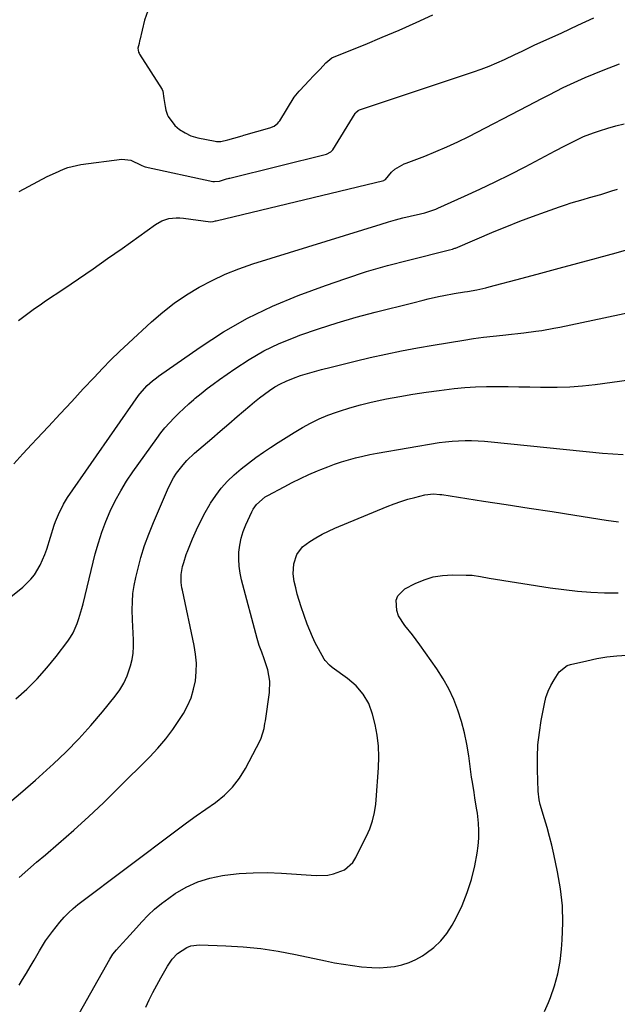
# Model space of a CAD drawing. Units: inches. Extents: x 1926769 to 1932103, y 442932 to 448255.
# Drawn here: x 1928504 to 1928746, y 445809 to 446209 of the extents above; entities that cross this region are included whole.
import ezdxf

# ---------------------------------------------------------------- set-up
doc = ezdxf.new("R2010")
doc.units = ezdxf.units.IN
doc.header["$MEASUREMENT"] = 0
doc.layers.add('7', color=7, linetype='Continuous')
doc.layers.add('8', color=7, linetype='Continuous')

msp = doc.modelspace()

# ---------------------------------------------------------------- linework, layer by layer
at = {"layer": '7', "color": 18}
for points in [[(1928555.62, 446212.32, 1846), (1928554.33, 446208.54, 1846), (1928552.38, 446200.54, 1846), (1928552.3, 446200.21, 1846), (1928552.09, 446199.2, 1846), (1928551.57, 446197.2, 1846), (1928551.91, 446195.6, 1846), (1928552.09, 446195.23, 1846), (1928552.29, 446194.86, 1846), (1928561.41, 446180.41, 1846), (1928561.68, 446179.81, 1846), (1928562.1, 446176.81, 1846), (1928562.73, 446173.62, 1846), (1928562.99, 446172.05, 1846), (1928563.62, 446170.07, 1846), (1928563.95, 446169.48, 1846), (1928566.67, 446165.89, 1846), (1928568.54, 446164.2, 1846), (1928570.81, 446162.89, 1846), (1928573.16, 446161.71, 1846), (1928575.94, 446160.83, 1846), (1928582.96, 446159.45, 1846), (1928583.53, 446159.37, 1846), (1928585.24, 446159.34, 1846), (1928588.15, 446160, 1846), (1928590.52, 446160.73, 1846), (1928593.99, 446161.73, 1846), (1928594.57, 446161.89, 1846), (1928605.19, 446164.91, 1846), (1928606.95, 446165.66, 1846), (1928608.47, 446166.82, 1846), (1928608.87, 446167.3, 1846), (1928609.24, 446167.82, 1846), (1928615.06, 446177.35, 1846), (1928617.07, 446179.8, 1846), (1928619.47, 446182.32, 1846), (1928620.91, 446183.84, 1846), (1928623.2, 446186.23, 1846), (1928625.63, 446188.77, 1846), (1928627.89, 446191.23, 1846), (1928630.29, 446193.27, 1846), (1928630.57, 446193.39, 1846), (1928643.91, 446198.78, 1846), (1928650.83, 446201.65, 1846), (1928657.71, 446204.6, 1846), (1928664.55, 446207.67, 1846), (1928671.34, 446210.82, 1846)], [(1928503.37, 446139.02, 1848), (1928514.86, 446145.11, 1848), (1928518.13, 446146.72, 1848), (1928521.49, 446148.16, 1848), (1928523.21, 446148.76, 1848), (1928526.72, 446149.67, 1848), (1928528.52, 446149.98, 1848), (1928545.13, 446152.18, 1848), (1928548.7, 446151.86, 1848), (1928552.92, 446149.8, 1848), (1928554.2, 446149.24, 1848), (1928554.52, 446149.16, 1848), (1928582.03, 446143.18, 1848), (1928582.7, 446143.08, 1848), (1928584.73, 446143.32, 1848), (1928587.59, 446144.18, 1848), (1928588.28, 446144.37, 1848), (1928588.63, 446144.46, 1848), (1928588.98, 446144.55, 1848), (1928628.21, 446154.29, 1848), (1928629.96, 446155.13, 1848), (1928630.5, 446155.68, 1848), (1928630.73, 446155.99, 1848), (1928639.81, 446170.73, 1848), (1928639.98, 446170.97, 1848), (1928641.09, 446171.93, 1848), (1928641.63, 446172.16, 1848), (1928687.78, 446187.6, 1848), (1928690.99, 446188.74, 1848), (1928694.18, 446189.95, 1848), (1928697.32, 446191.27, 1848), (1928700.44, 446192.65, 1848), (1928704.65, 446194.62, 1848), (1928707.6, 446196.04, 1848), (1928709.55, 446197.01, 1848), (1928712.5, 446198.42, 1848), (1928723.63, 446203.52, 1848), (1928730.17, 446206.54, 1848), (1928736.71, 446209.58, 1848)], [(1928501.28, 446028.62, 1852), (1928504.94, 446032.63, 1852), (1928508.63, 446036.61, 1852), (1928510.65, 446038.76, 1852), (1928515.37, 446043.79, 1852), (1928520.08, 446048.84, 1852), (1928524.78, 446053.89, 1852), (1928529.47, 446058.96, 1852), (1928533.84, 446063.68, 1852), (1928537.23, 446067.26, 1852), (1928540.68, 446070.78, 1852), (1928544.22, 446074.22, 1852), (1928547.81, 446077.6, 1852), (1928557.2, 446086.23, 1852), (1928561.73, 446090.11, 1852), (1928566.41, 446093.78, 1852), (1928571.34, 446097.12, 1852), (1928576.43, 446100.24, 1852), (1928581.71, 446103.02, 1852), (1928587.1, 446105.57, 1852), (1928592.64, 446107.75, 1852), (1928598.28, 446109.71, 1852), (1928650.37, 446125.88, 1852), (1928653.3, 446126.75, 1852), (1928656.24, 446127.58, 1852), (1928659.2, 446128.35, 1852), (1928662.18, 446129.07, 1852), (1928666.32, 446130.02, 1852), (1928668.13, 446130.47, 1852), (1928672.54, 446131.95, 1852), (1928673.4, 446132.31, 1852), (1928684.2, 446137.16, 1852), (1928690.43, 446140.03, 1852), (1928696.61, 446142.97, 1852), (1928702.74, 446146.03, 1852), (1928708.84, 446149.16, 1852), (1928721.05, 446155.6, 1852), (1928724.85, 446157.59, 1852), (1928728.66, 446159.56, 1852), (1928732.54, 446161.38, 1852), (1928736.54, 446162.89, 1852), (1928739.03, 446163.72, 1852), (1928742.33, 446164.76, 1852), (1928745.64, 446165.72, 1852), (1928748.99, 446166.56, 1852)], [(1928496.61, 445971.97, 1854), (1928504.91, 445978.57, 1854), (1928508.23, 445981.75, 1854), (1928509.63, 445983.56, 1854), (1928512.01, 445987.54, 1854), (1928513.88, 445991.77, 1854), (1928514.64, 445993.96, 1854), (1928517.69, 446003.69, 1854), (1928518.19, 446005.17, 1854), (1928519.33, 446008.08, 1854), (1928521.44, 446012.26, 1854), (1928523.11, 446014.89, 1854), (1928551.87, 446056.31, 1854), (1928552.4, 446057.02, 1854), (1928555.35, 446060.33, 1854), (1928557.6, 446062.31, 1854), (1928559.17, 446063.54, 1854), (1928559.98, 446064.13, 1854), (1928576.89, 446075.99, 1854), (1928586.37, 446082.1, 1854), (1928596.12, 446087.7, 1854), (1928606.27, 446092.53, 1854), (1928616.7, 446096.85, 1854), (1928627.71, 446100.92, 1854), (1928636.06, 446103.84, 1854), (1928644.47, 446106.58, 1854), (1928652.97, 446109.03, 1854), (1928661.52, 446111.28, 1854), (1928678.12, 446115.36, 1854), (1928679.32, 446115.71, 1854), (1928679.91, 446115.92, 1854), (1928680.2, 446116.04, 1854), (1928680.49, 446116.16, 1854), (1928696.27, 446122.83, 1854), (1928701.41, 446124.95, 1854), (1928706.58, 446127, 1854), (1928711.78, 446128.96, 1854), (1928717.02, 446130.85, 1854), (1928722.77, 446132.87, 1854), (1928725.15, 446133.68, 1854), (1928727.54, 446134.46, 1854), (1928729.95, 446135.19, 1854), (1928732.36, 446135.88, 1854), (1928734.93, 446136.61, 1854), (1928739.46, 446137.93, 1854), (1928743.98, 446139.31, 1854), (1928746.24, 446139.98, 1854)], [(1928502.09, 445933.27, 1856), (1928506.52, 445937.23, 1856), (1928510.76, 445941.38, 1856), (1928514.71, 445945.81, 1856), (1928518.46, 445950.42, 1856), (1928523.15, 445956.61, 1856), (1928524.32, 445958.32, 1856), (1928525.37, 445960.09, 1856), (1928527, 445963.87, 1856), (1928527.65, 445965.85, 1856), (1928528.82, 445969.84, 1856), (1928529.34, 445971.85, 1856), (1928534.34, 445992.03, 1856), (1928535.58, 445996.48, 1856), (1928536.97, 446000.87, 1856), (1928538.61, 446005.18, 1856), (1928540.41, 446009.42, 1856), (1928542.45, 446013.57, 1856), (1928544.63, 446017.62, 1856), (1928547.05, 446021.54, 1856), (1928549.62, 446025.38, 1856), (1928559.25, 446038.92, 1856), (1928560.9, 446041.11, 1856), (1928562.61, 446043.24, 1856), (1928564.42, 446045.27, 1856), (1928566.31, 446047.25, 1856), (1928568.27, 446049.16, 1856), (1928570.26, 446051.04, 1856), (1928572.29, 446052.88, 1856), (1928574.34, 446054.69, 1856), (1928574.9, 446055.17, 1856), (1928577.28, 446057.16, 1856), (1928579.7, 446059.1, 1856), (1928582.18, 446060.97, 1856), (1928584.69, 446062.79, 1856), (1928590.99, 446067.2, 1856), (1928596.8, 446070.95, 1856), (1928602.79, 446074.38, 1856), (1928609.01, 446077.35, 1856), (1928615.4, 446080, 1856), (1928617.37, 446080.73, 1856), (1928624.9, 446083.38, 1856), (1928632.49, 446085.86, 1856), (1928640.16, 446088.09, 1856), (1928647.88, 446090.15, 1856), (1928663.25, 446093.98, 1856), (1928667.41, 446095, 1856), (1928669.48, 446095.5, 1856), (1928673.65, 446096.47, 1856), (1928675.74, 446096.91, 1856), (1928679.95, 446097.67, 1856), (1928684.12, 446098.35, 1856), (1928685.38, 446098.56, 1856), (1928689.16, 446099.23, 1856), (1928692.91, 446100.04, 1856), (1928694.15, 446100.36, 1856), (1928707.56, 446103.98, 1856), (1928715.11, 446106.01, 1856), (1928722.66, 446108.04, 1856), (1928730.21, 446110.04, 1856), (1928737.77, 446112.04, 1856), (1928738.74, 446112.29, 1856), (1928745.8, 446114.21, 1856), (1928752.84, 446116.19, 1856)], [(1928497.77, 445889.68, 1858), (1928503.93, 445894.94, 1858), (1928510.02, 445900.28, 1858), (1928516.06, 445905.68, 1858), (1928517.21, 445906.72, 1858), (1928522.51, 445911.75, 1858), (1928527.65, 445916.95, 1858), (1928532.54, 445922.38, 1858), (1928537.27, 445927.96, 1858), (1928542.4, 445934.33, 1858), (1928544.27, 445936.94, 1858), (1928545.92, 445939.66, 1858), (1928547.25, 445942.56, 1858), (1928548.66, 445946.57, 1858), (1928549.3, 445949.19, 1858), (1928549.74, 445951.83, 1858), (1928549.89, 445954.5, 1858), (1928549.84, 445957.19, 1858), (1928549.67, 445959.91, 1858), (1928549.52, 445962.62, 1858), (1928549.41, 445965.33, 1858), (1928549.32, 445969.3, 1858), (1928549.38, 445972.62, 1858), (1928549.61, 445975.93, 1858), (1928550.1, 445979.21, 1858), (1928550.76, 445982.47, 1858), (1928551.56, 445985.75, 1858), (1928552.87, 445990.6, 1858), (1928554.34, 445995.39, 1858), (1928556.05, 446000.1, 1858), (1928557.93, 446004.75, 1858), (1928564.1, 446018.98, 1858), (1928566.1, 446022.9, 1858), (1928567.29, 446024.75, 1858), (1928569.98, 446028.25, 1858), (1928571.44, 446029.89, 1858), (1928574.64, 446032.92, 1858), (1928578.18, 446035.95, 1858), (1928581.62, 446038.91, 1858), (1928585.07, 446041.86, 1858), (1928588.51, 446044.82, 1858), (1928591.95, 446047.78, 1858), (1928596.99, 446052.12, 1858), (1928598.96, 446053.77, 1858), (1928600.96, 446055.37, 1858), (1928603.01, 446056.91, 1858), (1928605.09, 446058.41, 1858), (1928607.24, 446059.8, 1858), (1928609.45, 446061.06, 1858), (1928611.75, 446062.16, 1858), (1928614.83, 446063.41, 1858), (1928617.62, 446064.38, 1858), (1928620.42, 446065.3, 1858), (1928623.25, 446066.12, 1858), (1928626.1, 446066.88, 1858), (1928630.07, 446067.87, 1858), (1928633.31, 446068.66, 1858), (1928636.55, 446069.44, 1858), (1928639.79, 446070.21, 1858), (1928645.96, 446071.67, 1858), (1928652.31, 446073.1, 1858), (1928658.67, 446074.43, 1858), (1928665.06, 446075.64, 1858), (1928671.46, 446076.75, 1858), (1928683.92, 446078.79, 1858), (1928687.88, 446079.39, 1858), (1928691.83, 446079.95, 1858), (1928695.8, 446080.43, 1858), (1928699.78, 446080.86, 1858), (1928703.32, 446081.21, 1858), (1928705.79, 446081.46, 1858), (1928708.24, 446081.74, 1858), (1928713.15, 446082.36, 1858), (1928715.6, 446082.73, 1858), (1928720.47, 446083.57, 1858), (1928722.9, 446084.06, 1858), (1928760.46, 446092.01, 1858)], [(1928503.38, 445817.03, 1862), (1928504.79, 445819.31, 1862), (1928506.38, 445821.92, 1862), (1928507.95, 445824.53, 1862), (1928509.49, 445827.17, 1862), (1928511.66, 445830.97, 1862), (1928514.17, 445835.03, 1862), (1928517, 445838.88, 1862), (1928519.99, 445842.62, 1862), (1928521.73, 445844.62, 1862), (1928523.48, 445846.46, 1862), (1928525.3, 445848.21, 1862), (1928527.26, 445849.81, 1862), (1928567.57, 445880.1, 1862), (1928571.4, 445882.94, 1862), (1928575.26, 445885.74, 1862), (1928579.15, 445888.49, 1862), (1928583.06, 445891.21, 1862), (1928586.73, 445894.14, 1862), (1928590.06, 445897.38, 1862), (1928592.88, 445901.06, 1862), (1928595.36, 445905.04, 1862), (1928601.28, 445916.33, 1862), (1928601.72, 445917.26, 1862), (1928602.85, 445921.22, 1862), (1928603.21, 445923.27, 1862), (1928603.36, 445924.29, 1862), (1928605.01, 445935.88, 1862), (1928605.17, 445940.48, 1862), (1928604.35, 445945, 1862), (1928602.94, 445949.46, 1862), (1928601.88, 445952.2, 1862), (1928600.83, 445954.94, 1862), (1928599.98, 445957.75, 1862), (1928593.73, 445981.46, 1862), (1928593.13, 445984.26, 1862), (1928592.73, 445987.08, 1862), (1928592.6, 445989.92, 1862), (1928592.65, 445992.78, 1862), (1928593, 445995.62, 1862), (1928593.54, 445998.4, 1862), (1928594.38, 446001.11, 1862), (1928595.42, 446003.78, 1862), (1928597.83, 446009.12, 1862), (1928598.38, 446010.16, 1862), (1928599.71, 446012.09, 1862), (1928603.29, 446015.16, 1862), (1928604.31, 446015.76, 1862), (1928610.96, 446019.3, 1862), (1928614.29, 446021.02, 1862), (1928617.65, 446022.66, 1862), (1928621.06, 446024.21, 1862), (1928624.49, 446025.69, 1862), (1928625.91, 446026.28, 1862), (1928628.68, 446027.38, 1862), (1928631.47, 446028.41, 1862), (1928634.29, 446029.36, 1862), (1928637.13, 446030.25, 1862), (1928640.01, 446031.04, 1862), (1928642.89, 446031.76, 1862), (1928645.81, 446032.38, 1862), (1928648.73, 446032.93, 1862), (1928673.92, 446037.18, 1862), (1928676.54, 446037.56, 1862), (1928679.16, 446037.84, 1862), (1928681.79, 446037.99, 1862), (1928684.44, 446038.06, 1862), (1928687.08, 446038.01, 1862), (1928689.72, 446037.92, 1862), (1928692.36, 446037.74, 1862), (1928694.99, 446037.52, 1862), (1928740.15, 446032.96, 1862), (1928744.36, 446032.64, 1862), (1928748.57, 446032.44, 1862)], [(1928524.78, 445800.29, 1864), (1928540.21, 445827.68, 1864), (1928540.61, 445828.35, 1864), (1928541.48, 445829.63, 1864), (1928542.94, 445831.43, 1864), (1928543.98, 445832.59, 1864), (1928547.02, 445835.87, 1864), (1928548.38, 445837.35, 1864), (1928551.06, 445840.35, 1864), (1928553.25, 445842.82, 1864), (1928555.76, 445845.46, 1864), (1928558.4, 445847.96, 1864), (1928561.22, 445850.26, 1864), (1928564.15, 445852.42, 1864), (1928566.79, 445854.21, 1864), (1928571.27, 445856.82, 1864), (1928575.92, 445858.99, 1864), (1928580.82, 445860.5, 1864), (1928585.9, 445861.57, 1864), (1928586.93, 445861.71, 1864), (1928592.66, 445862.33, 1864), (1928598.4, 445862.71, 1864), (1928604.15, 445862.73, 1864), (1928609.91, 445862.51, 1864), (1928623.94, 445861.55, 1864), (1928628.73, 445861.71, 1864), (1928631.07, 445862.18, 1864), (1928635.48, 445863.89, 1864), (1928638.85, 445866.89, 1864), (1928640.12, 445868.85, 1864), (1928645.09, 445878.97, 1864), (1928645.79, 445880.54, 1864), (1928646.91, 445883.79, 1864), (1928647.67, 445887.15, 1864), (1928648.16, 445890.57, 1864), (1928648.32, 445892.29, 1864), (1928649.27, 445905.25, 1864), (1928649.4, 445909.68, 1864), (1928649.25, 445914.09, 1864), (1928648.71, 445918.47, 1864), (1928647.89, 445922.83, 1864), (1928646.89, 445927.08, 1864), (1928645.42, 445931.31, 1864), (1928643.12, 445935.15, 1864), (1928640.16, 445938.55, 1864), (1928636.72, 445941.47, 1864), (1928630.49, 445946.02, 1864), (1928629.45, 445946.85, 1864), (1928627.62, 445948.76, 1864), (1928627.24, 445949.3, 1864), (1928624.88, 445953.51, 1864), (1928623.61, 445955.94, 1864), (1928622.43, 445958.41, 1864), (1928621.36, 445960.94, 1864), (1928620.38, 445963.5, 1864), (1928617.87, 445970.59, 1864), (1928617.04, 445973.11, 1864), (1928616.29, 445975.65, 1864), (1928615.66, 445978.23, 1864), (1928615.11, 445980.83, 1864), (1928614.66, 445984.01, 1864), (1928614.89, 445988.02, 1864), (1928616.13, 445991.84, 1864), (1928618.48, 445994.95, 1864), (1928621.4, 445997.11, 1864), (1928623.85, 445998.61, 1864), (1928626.35, 446000.02, 1864), (1928628.92, 446001.29, 1864), (1928631.55, 446002.47, 1864), (1928652.86, 446011.32, 1864), (1928655.61, 446012.39, 1864), (1928658.38, 446013.37, 1864), (1928661.2, 446014.22, 1864), (1928664.05, 446014.98, 1864), (1928668.07, 446015.96, 1864), (1928671.54, 446016.37, 1864), (1928674.17, 446016.21, 1864), (1928675.04, 446016.09, 1864), (1928691.87, 446013.5, 1864), (1928701.15, 446012.07, 1864), (1928710.43, 446010.64, 1864), (1928719.71, 446009.2, 1864), (1928728.99, 446007.75, 1864), (1928741.7, 446005.77, 1864), (1928746.64, 446005.12, 1864)], [(1928554.81, 445808.12, 1866), (1928556.25, 445811.12, 1866), (1928557.74, 445814.11, 1866), (1928559.3, 445817.06, 1866), (1928560.9, 445819.98, 1866), (1928563.1, 445823.87, 1866), (1928563.66, 445824.82, 1866), (1928565.5, 445827.56, 1866), (1928567.76, 445829.92, 1866), (1928571.45, 445832.32, 1866), (1928573.09, 445832.98, 1866), (1928576.63, 445833.43, 1866), (1928587.25, 445833.08, 1866), (1928594.4, 445832.65, 1866), (1928601.51, 445831.96, 1866), (1928608.57, 445830.89, 1866), (1928615.6, 445829.56, 1866), (1928627.8, 445826.91, 1866), (1928631.42, 445826.18, 1866), (1928635.05, 445825.53, 1866), (1928638.7, 445824.99, 1866), (1928642.37, 445824.53, 1866), (1928646.64, 445824.18, 1866), (1928649.7, 445824.13, 1866), (1928652.75, 445824.33, 1866), (1928655.8, 445824.69, 1866), (1928658.78, 445825.35, 1866), (1928661.67, 445826.25, 1866), (1928664.42, 445827.5, 1866), (1928667.09, 445828.98, 1866), (1928668.64, 445829.99, 1866), (1928671.79, 445832.37, 1866), (1928674.64, 445835.02, 1866), (1928677.05, 445838.07, 1866), (1928679.18, 445841.39, 1866), (1928680.76, 445844.33, 1866), (1928683.21, 445849.42, 1866), (1928685.33, 445854.63, 1866), (1928686.99, 445860, 1866), (1928688.33, 445865.48, 1866), (1928689.34, 445870.63, 1866), (1928689.8, 445873.66, 1866), (1928690.07, 445876.7, 1866), (1928690.06, 445879.76, 1866), (1928689.87, 445882.82, 1866), (1928689.4, 445886.85, 1866), (1928689.12, 445888.94, 1866), (1928688.44, 445893.13, 1866), (1928688.07, 445895.21, 1866), (1928687.4, 445899.4, 1866), (1928687.09, 445901.49, 1866), (1928685.88, 445910.11, 1866), (1928685.09, 445914.8, 1866), (1928684.13, 445919.44, 1866), (1928682.92, 445924.03, 1866), (1928681.53, 445928.58, 1866), (1928679.83, 445933, 1866), (1928677.89, 445937.3, 1866), (1928675.57, 445941.41, 1866), (1928673, 445945.39, 1866), (1928666.02, 445955.21, 1866), (1928664.57, 445957.2, 1866), (1928663.09, 445959.15, 1866), (1928659.96, 445962.94, 1866), (1928657.41, 445966.93, 1866), (1928656.73, 445969.02, 1866), (1928656.51, 445973.26, 1866), (1928657.11, 445975.09, 1866), (1928659.95, 445977.86, 1866), (1928664.12, 445979.99, 1866), (1928667.75, 445981.52, 1866), (1928671.47, 445982.68, 1866), (1928675.32, 445983.29, 1866), (1928679.25, 445983.54, 1866), (1928684.9, 445983.48, 1866), (1928687.24, 445983.36, 1866), (1928690.72, 445982.83, 1866), (1928694.2, 445982.25, 1866), (1928719.02, 445978.3, 1866), (1928724.5, 445977.54, 1866), (1928730, 445976.93, 1866), (1928735.51, 445976.54, 1866), (1928741.04, 445976.3, 1866), (1928746.58, 445976.22, 1866)], [(1928716.64, 445806.41, 1868), (1928718.31, 445810, 1868), (1928719.1, 445812.03, 1868), (1928720.74, 445816.81, 1868), (1928722.08, 445821.66, 1868), (1928722.98, 445826.62, 1868), (1928723.59, 445831.64, 1868), (1928723.87, 445835.43, 1868), (1928724.09, 445842.38, 1868), (1928723.91, 445849.3, 1868), (1928723.14, 445856.18, 1868), (1928721.96, 445863.03, 1868), (1928720.4, 445870.22, 1868), (1928719.57, 445873.83, 1868), (1928718.68, 445877.42, 1868), (1928717.72, 445881, 1868), (1928716.69, 445884.55, 1868), (1928714.96, 445890.31, 1868), (1928714.45, 445892.33, 1868), (1928714.02, 445895.78, 1868), (1928713.75, 445904.49, 1868), (1928713.77, 445909.52, 1868), (1928714, 445914.55, 1868), (1928714.56, 445919.54, 1868), (1928715.33, 445924.52, 1868), (1928716.62, 445931.27, 1868), (1928717.26, 445933.82, 1868), (1928718.09, 445936.3, 1868), (1928719.21, 445938.66, 1868), (1928720.53, 445940.95, 1868), (1928722.67, 445944.22, 1868), (1928725.92, 445946.73, 1868), (1928727.26, 445947.16, 1868), (1928733.89, 445948.73, 1868), (1928737.91, 445949.57, 1868), (1928741.95, 445950.26, 1868), (1928746.03, 445950.71, 1868), (1928750.12, 445951.02, 1868)]]:
    msp.add_polyline3d(points, dxfattribs=at)
at = {"layer": '8', "color": 18}
for points in [[(1928503.17, 446086.75, 1850), (1928505.31, 446088.4, 1850), (1928507.5, 446090, 1850), (1928509.69, 446091.58, 1850), (1928511.92, 446093.13, 1850), (1928514.15, 446094.66, 1850), (1928521.58, 446099.64, 1850), (1928527.53, 446103.67, 1850), (1928533.46, 446107.73, 1850), (1928539.34, 446111.84, 1850), (1928545.21, 446115.99, 1850), (1928558.81, 446125.7, 1850), (1928561.4, 446127.18, 1850), (1928564.23, 446128.09, 1850), (1928567.2, 446128.46, 1850), (1928568.69, 446128.43, 1850), (1928570.18, 446128.3, 1850), (1928581.07, 446126.79, 1850), (1928582.11, 446126.89, 1850), (1928583.16, 446127.2, 1850), (1928583.39, 446127.25, 1850), (1928651.4, 446143.59, 1850), (1928651.64, 446143.66, 1850), (1928652.17, 446144.01, 1850), (1928654.6, 446146.95, 1850), (1928655.85, 446148.18, 1850), (1928659.72, 446150.27, 1850), (1928660.54, 446150.6, 1850), (1928668.03, 446153.45, 1850), (1928672.57, 446155.26, 1850), (1928677.07, 446157.18, 1850), (1928681.5, 446159.25, 1850), (1928685.88, 446161.41, 1850), (1928709.85, 446173.79, 1850), (1928712.74, 446175.28, 1850), (1928715.63, 446176.78, 1850), (1928718.52, 446178.29, 1850), (1928721.4, 446179.8, 1850), (1928724.3, 446181.27, 1850), (1928727.22, 446182.69, 1850), (1928730.18, 446184.03, 1850), (1928733.17, 446185.32, 1850), (1928740.46, 446188.33, 1850), (1928747.15, 446190.95, 1850)], [(1928503.4, 445860.77, 1860), (1928506.95, 445863.85, 1860), (1928510.5, 445866.91, 1860), (1928514.06, 445869.97, 1860), (1928519.41, 445874.55, 1860), (1928525.58, 445879.96, 1860), (1928531.67, 445885.46, 1860), (1928537.64, 445891.09, 1860), (1928543.51, 445896.83, 1860), (1928556.46, 445909.75, 1860), (1928559.77, 445913.29, 1860), (1928562.92, 445916.96, 1860), (1928565.8, 445920.84, 1860), (1928568.52, 445924.85, 1860), (1928570.07, 445927.31, 1860), (1928571.78, 445930.46, 1860), (1928573.21, 445933.71, 1860), (1928574.22, 445937.11, 1860), (1928574.96, 445940.61, 1860), (1928575.28, 445944.19, 1860), (1928575.35, 445947.76, 1860), (1928575.04, 445951.32, 1860), (1928574.48, 445954.86, 1860), (1928569.68, 445977.28, 1860), (1928569.47, 445978.34, 1860), (1928569.18, 445980.48, 1860), (1928569.12, 445983.7, 1860), (1928569.78, 445986.99, 1860), (1928570.23, 445988.61, 1860), (1928571.28, 445991.81, 1860), (1928571.88, 445993.38, 1860), (1928573.84, 445998.18, 1860), (1928575.42, 446001.81, 1860), (1928577.11, 446005.4, 1860), (1928578.96, 446008.9, 1860), (1928580.93, 446012.34, 1860), (1928581.14, 446012.7, 1860), (1928583.22, 446015.81, 1860), (1928585.47, 446018.78, 1860), (1928587.98, 446021.53, 1860), (1928590.67, 446024.14, 1860), (1928593.54, 446026.57, 1860), (1928596.47, 446028.91, 1860), (1928599.5, 446031.14, 1860), (1928602.59, 446033.29, 1860), (1928605.42, 446035.16, 1860), (1928608.62, 446037.25, 1860), (1928611.85, 446039.31, 1860), (1928615.11, 446041.32, 1860), (1928618.39, 446043.29, 1860), (1928621.73, 446045.13, 1860), (1928625.15, 446046.82, 1860), (1928628.66, 446048.29, 1860), (1928632.24, 446049.61, 1860), (1928633.45, 446050.02, 1860), (1928637.7, 446051.35, 1860), (1928641.99, 446052.57, 1860), (1928646.32, 446053.63, 1860), (1928650.68, 446054.58, 1860), (1928652.56, 446054.95, 1860), (1928657.89, 446055.94, 1860), (1928663.24, 446056.85, 1860), (1928668.6, 446057.65, 1860), (1928673.97, 446058.36, 1860), (1928679.95, 446059.09, 1860), (1928684.32, 446059.53, 1860), (1928688.69, 446059.86, 1860), (1928693.08, 446060, 1860), (1928697.47, 446060.03, 1860), (1928701.87, 446059.95, 1860), (1928706.27, 446059.88, 1860), (1928710.67, 446059.79, 1860), (1928715.06, 446059.69, 1860), (1928716.62, 446059.66, 1860), (1928721.79, 446059.67, 1860), (1928726.95, 446059.84, 1860), (1928732.09, 446060.25, 1860), (1928737.23, 446060.83, 1860), (1928757.94, 446063.67, 1860)]]:
    msp.add_polyline3d(points, dxfattribs=at)

doc.saveas('drawing.dxf')
